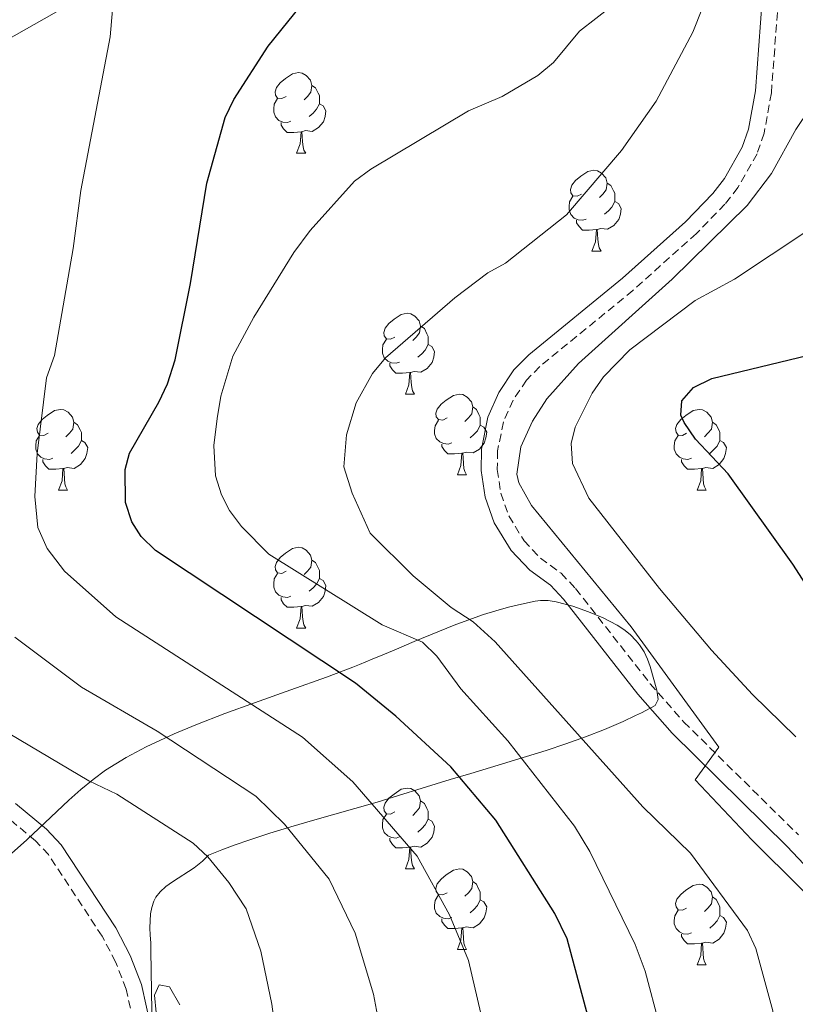
# Model space of a CAD drawing. Units: metres. Extents: x 637265 to 641779, y 4729402 to 4732461.
# Drawn here: x 641075 to 641171, y 4731149 to 4731271 of the extents above; entities that cross this region are included whole.
import ezdxf

# ---------------------------------------------------------------- set-up
doc = ezdxf.new("R2010")
doc.units = ezdxf.units.M
doc.header["$MEASUREMENT"] = 0
doc.linetypes.add('TRAZOSX2', pattern=[1.5, 1, -0.5])
for name, color, linetype, lineweight in [('Level 21', 19, 'TRAZOSX2', 0), ('Level 35', 92, 'Continuous', 0), ('Level 36', 92, 'Continuous', 0), ('Level 4', 36, 'Continuous', 30), ('Level 5', 36, 'Continuous', 0)]:
    doc.layers.add(name, color=color, linetype=linetype, lineweight=lineweight)

msp = doc.modelspace()

# ---------------------------------------------------------------- linework, layer by layer
at = {"layer": 'Level 21', "color": 19, "linetype": 'Continuous', "lineweight": 0}
for points in [[(641066.53, 4731264.52, 632.65), (641085.76, 4731275.45, 629.85)], [(641167.22, 4731273.35, 612.49), (641166.38, 4731262.09, 611.59), (641165.52, 4731257.31, 611.37), (641164.75, 4731255.09, 611.28), (641162.55, 4731251.19, 611.15), (641161.08, 4731249.32, 611.09), (641157.69, 4731245.81, 611.03), (641149.87, 4731238.81, 611.07), (641138.23, 4731229.3, 611.28), (641136.39, 4731227.4, 611.32), (641134.51, 4731224.62, 611.36), (641133.16, 4731221.54, 611.39), (641132.35, 4731217.58, 611.41), (641132.31, 4731214.9, 611.41), (641132.82, 4731211.6, 611.4), (641133.93, 4731208.42, 611.38), (641136.04, 4731204.96, 611.33), (641138.35, 4731202.51, 611.28), (641140.92, 4731200.65, 611.22), (641142.53, 4731198.93, 611.15), (641151.78, 4731187.13, 610.4), (641156.03, 4731182.28, 610.1), (641170.3, 4731168.24, 609.54), (641186.61, 4731150.96, 609.72)], [(641091.37, 4731145.42, 644.77), (641090.12, 4731151.05, 644.27), (641088.73, 4731154.67, 643.95), (641086.94, 4731158.08, 643.65), (641080.15, 4731168.42, 642.79), (641078.34, 4731170.36, 642.66), (641074.49, 4731173.52, 642.39)]]:
    msp.add_polyline3d(points, dxfattribs=at)
at = {"layer": 'Level 21', "color": 19, "linetype": 'TRAZOSX2', "lineweight": 0}
for points in [[(641169.22, 4731273.31, 612.49), (641168.36, 4731261.83, 611.59), (641167.46, 4731256.81, 611.37), (641166.59, 4731254.27, 611.28), (641164.21, 4731250.07, 611.15), (641162.6, 4731248, 611.09), (641159.07, 4731244.37, 611.03), (641151.17, 4731237.29, 611.07), (641139.59, 4731227.82, 611.28), (641137.95, 4731226.14, 611.32), (641136.27, 4731223.66, 611.36), (641135.08, 4731220.94, 611.39), (641134.35, 4731217.36, 611.41), (641134.31, 4731215.04, 611.41), (641134.76, 4731212.08, 611.4), (641135.75, 4731209.28, 611.38), (641137.64, 4731206.18, 611.33), (641139.67, 4731204.01, 611.28), (641142.24, 4731202.15, 611.22), (641144.05, 4731200.23, 611.15), (641153.32, 4731188.41, 610.4), (641157.49, 4731183.66, 610.1), (641171.72, 4731169.64, 609.54)], [(641089.39, 4731145.16, 644.77), (641088.2, 4731150.47, 644.27), (641086.91, 4731153.85, 643.95), (641085.22, 4731157.06, 643.65), (641078.57, 4731167.18, 642.79), (641076.96, 4731168.9, 642.66), (641073.33, 4731171.9, 642.39)]]:
    msp.add_polyline3d(points, dxfattribs=at)
at = {"layer": 'Level 35', "color": 92, "linetype": 'Continuous', "lineweight": 0, "ltscale": 0.5}
msp.add_polyline3d([(641091.59, 4731137.68, 645.54), (641091.3, 4731155.26, 645.51), (641091.26, 4731156.24, 645.33), (641091.21, 4731157.19, 644.87), (641091.17, 4731158.1, 644.22), (641091.23, 4731159.82, 642.76), (641091.39, 4731160.62, 642.16), (641091.66, 4731161.39, 641.78), (641091.92, 4731161.88, 641.7), (641092.46, 4731162.57, 641.7), (641093.16, 4731163.21, 641.7), (641093.98, 4731163.81, 641.7), (641096.65, 4731165.55, 641.7), (641097.71, 4731166.39, 641.7), (641098.44, 4731167.13, 641.7), (641100.08, 4731167.78, 641.59), (641101.75, 4731168.4, 641.3), (641103.45, 4731168.99, 640.83), (641106.05, 4731169.83, 639.84), (641108.69, 4731170.64, 638.6), (641111.36, 4731171.41, 637.16), (641119.39, 4731173.71, 632.4), (641122.03, 4731174.51, 630.91), (641125, 4731175.46, 629.31), (641126.73, 4731175.99, 628.26), (641128.46, 4731176.51, 627.12), (641131.05, 4731177.28, 625.28), (641140.38, 4731180.11, 618.21), (641142.85, 4731180.93, 616.46), (641145.27, 4731181.81, 614.91), (641147.65, 4731182.74, 613.63), (641149.97, 4731183.74, 612.66), (641151.49, 4731184.45, 612.23), (641152.23, 4731184.82, 612.09), (641153.93, 4731185.72, 611.94), (641154.29, 4731186.47, 611.94), (641154.15, 4731187.62, 611.94), (641153.32, 4731190.55, 611.94), (641152.98, 4731191.48, 611.94), (641152.55, 4731192.39, 611.94), (641151.99, 4731193.26, 611.94), (641151.58, 4731193.76, 611.94), (641150.82, 4731194.52, 611.91), (641150.03, 4731195.16, 611.83), (641149.2, 4731195.71, 611.71), (641147.45, 4731196.59, 611.42), (641145.65, 4731197.33, 611.18), (641143.68, 4731198.05, 611.02), (641141.65, 4731198.61, 610.96), (641140.65, 4731198.75, 610.99), (641139.7, 4731198.77, 611.07), (641139.01, 4731198.68, 611.18), (641137.32, 4731198.31, 611.64), (641135.69, 4731197.91, 612.35), (641134.12, 4731197.47, 613.26), (641132.6, 4731197, 614.36), (641131.12, 4731196.5, 615.6), (641128.95, 4731195.7, 617.67), (641123.98, 4731193.66, 622.92), (641121.8, 4731192.73, 625.08), (641120.31, 4731192.1, 626.41), (641118.78, 4731191.45, 627.62), (641117.19, 4731190.8, 628.68), (641116.38, 4731190.48, 629.13), (641113.1, 4731189.23, 630.64), (641108.68, 4731187.64, 632.48), (641104.14, 4731186.04, 634.2), (641100.48, 4731184.71, 635.48), (641096.85, 4731183.3, 636.67), (641094.18, 4731182.18, 637.49), (641090.72, 4731180.57, 638.48), (641088.22, 4731179.26, 639.15), (641085.64, 4731177.68, 639.8), (641084.1, 4731176.53, 640.17), (641082.59, 4731175.28, 640.5), (641081.09, 4731173.94, 640.78), (641078.86, 4731171.84, 641.11), (641075.88, 4731169.01, 641.3), (641073.59, 4731166.99, 641.23)], dxfattribs=at)
at = {"layer": 'Level 36', "color": 92, "linetype": 'Continuous', "lineweight": 0}
for p, q in [((641109.39, 4731254.32, 0.01), (641110.52, 4731254.32, 0.01)), ((641146.08, 4731242.18, 0.01), (641147.21, 4731242.18, 0.01)), ((641122.9, 4731224.41, 0.01), (641124.02, 4731224.41, 0.01)), ((641129.37, 4731214.38, 0.01), (641130.5, 4731214.38, 0.01)), ((641079.82, 4731212.47, 0.01), (641080.94, 4731212.47, 0.01)), ((641159.14, 4731212.47, 0.01), (641160.27, 4731212.47, 0.01)), ((641109.39, 4731195.33, 0.01), (641110.52, 4731195.33, 0.01)), ((641122.9, 4731165.42, 0.01), (641124.02, 4731165.42, 0.01)), ((641129.37, 4731155.39, 0.01), (641130.5, 4731155.39, 0.01)), ((641159.14, 4731153.48, 0.01), (641160.27, 4731153.48, 0.01))]:
    msp.add_line(p, q, dxfattribs=at)
for points in [[(641108.09, 4731261.38, 0.01), (641107.56, 4731261.12, 0.01), (641107.03, 4731261.17, 0.01), (641106.77, 4731261.54, 0.01), (641106.71, 4731261.97, 0.01), (641106.87, 4731262.49, 0.01), (641107.35, 4731263.08, 0.01), (641107.99, 4731263.61, 0.01), (641108.89, 4731264.2, 0.01), (641109.63, 4731264.36, 0.01), (641110.06, 4731264.3, 0.01), (641110.59, 4731263.99, 0.01), (641111.12, 4731263.4, 0.01), (641111.28, 4731262.76, 0.01), (641111.17, 4731261.91, 0.01), (641110.74, 4731261.38, 0.01), (641110.32, 4731260.96, 0.01)], [(641111.28, 4731262.76, 0.01), (641111.75, 4731262.45, 0.01), (641112.07, 4731261.81, 0.01), (641112.23, 4731261.49, 0.01), (641112.23, 4731260.91, 0.01), (641112.23, 4731260.48, 0.01), (641111.86, 4731259.79, 0.01), (641111.44, 4731259.31, 0.01), (641110.96, 4731258.89, 0.01)], [(641108.68, 4731258.3, 0.01), (641108.25, 4731258.14, 0.01), (641107.67, 4731258.2, 0.01), (641107.19, 4731258.41, 0.01), (641106.77, 4731258.84, 0.01), (641106.55, 4731259.42, 0.01), (641106.55, 4731259.84, 0.01), (641106.61, 4731260.43, 0.01), (641107.03, 4731261.12, 0.01)], [(641112.23, 4731260.48, 0.01), (641112.68, 4731260.23, 0.01), (641113.03, 4731259.62, 0.01), (641112.92, 4731258.89, 0.01), (641112.71, 4731258.25, 0.01), (641112.12, 4731257.51, 0.01), (641111.33, 4731257.03, 0.01), (641110.48, 4731257.14, 0.01), (641110.05, 4731257.01, 0.01)], [(641109.94, 4731257.01, 0.01), (641109.05, 4731256.92, 0.01), (641108.2, 4731256.92, 0.01), (641107.78, 4731257.35, 0.01), (641107.46, 4731257.83, 0.01), (641107.46, 4731258.14, 0.01)], [(641109.39, 4731254.32, 0.01), (641109.83, 4731255.48, 0.01), (641109.94, 4731257.01, 0.01), (641110.05, 4731257.01, 0.01), (641110.08, 4731256.42, 0.01), (641110.12, 4731255.74, 0.01), (641110.19, 4731255.12, 0.01), (641110.3, 4731254.72, 0.01), (641110.52, 4731254.32, 0.01)], [(641144.78, 4731249.24, 0.01), (641144.25, 4731248.98, 0.01), (641143.72, 4731249.03, 0.01), (641143.46, 4731249.4, 0.01), (641143.4, 4731249.83, 0.01), (641143.56, 4731250.35, 0.01), (641144.04, 4731250.94, 0.01), (641144.68, 4731251.47, 0.01), (641145.58, 4731252.06, 0.01), (641146.32, 4731252.22, 0.01), (641146.75, 4731252.16, 0.01), (641147.28, 4731251.85, 0.01), (641147.81, 4731251.26, 0.01), (641147.97, 4731250.62, 0.01), (641147.86, 4731249.77, 0.01), (641147.43, 4731249.24, 0.01), (641147.01, 4731248.82, 0.01)], [(641147.97, 4731250.62, 0.01), (641148.44, 4731250.31, 0.01), (641148.76, 4731249.67, 0.01), (641148.92, 4731249.35, 0.01), (641148.92, 4731248.77, 0.01), (641148.92, 4731248.34, 0.01), (641148.55, 4731247.65, 0.01), (641148.13, 4731247.17, 0.01), (641147.65, 4731246.75, 0.01)], [(641145.37, 4731246.16, 0.01), (641144.94, 4731246, 0.01), (641144.36, 4731246.06, 0.01), (641143.88, 4731246.27, 0.01), (641143.46, 4731246.7, 0.01), (641143.24, 4731247.28, 0.01), (641143.24, 4731247.7, 0.01), (641143.3, 4731248.29, 0.01), (641143.72, 4731248.98, 0.01)], [(641148.92, 4731248.34, 0.01), (641149.37, 4731248.09, 0.01), (641149.72, 4731247.48, 0.01), (641149.61, 4731246.75, 0.01), (641149.4, 4731246.11, 0.01), (641148.81, 4731245.37, 0.01), (641148.02, 4731244.89, 0.01), (641147.17, 4731245, 0.01), (641146.74, 4731244.87, 0.01)], [(641146.63, 4731244.87, 0.01), (641145.74, 4731244.78, 0.01), (641144.89, 4731244.78, 0.01), (641144.47, 4731245.21, 0.01), (641144.15, 4731245.69, 0.01), (641144.15, 4731246, 0.01)], [(641146.08, 4731242.18, 0.01), (641146.52, 4731243.34, 0.01), (641146.63, 4731244.87, 0.01), (641146.74, 4731244.87, 0.01), (641146.77, 4731244.28, 0.01), (641146.81, 4731243.6, 0.01), (641146.88, 4731242.98, 0.01), (641146.99, 4731242.58, 0.01), (641147.21, 4731242.18, 0.01)], [(641121.6, 4731231.47, 0.01), (641121.06, 4731231.21, 0.01), (641120.54, 4731231.26, 0.01), (641120.27, 4731231.63, 0.01), (641120.22, 4731232.06, 0.01), (641120.38, 4731232.58, 0.01), (641120.86, 4731233.17, 0.01), (641121.49, 4731233.7, 0.01), (641122.39, 4731234.29, 0.01), (641123.14, 4731234.45, 0.01), (641123.56, 4731234.39, 0.01), (641124.09, 4731234.08, 0.01), (641124.62, 4731233.49, 0.01), (641124.78, 4731232.85, 0.01), (641124.67, 4731232, 0.01), (641124.24, 4731231.47, 0.01), (641123.82, 4731231.05, 0.01)], [(641124.78, 4731232.85, 0.01), (641125.26, 4731232.54, 0.01), (641125.57, 4731231.9, 0.01), (641125.73, 4731231.58, 0.01), (641125.73, 4731231, 0.01), (641125.73, 4731230.57, 0.01), (641125.36, 4731229.88, 0.01), (641124.94, 4731229.4, 0.01), (641124.46, 4731228.98, 0.01)], [(641122.18, 4731228.39, 0.01), (641121.76, 4731228.23, 0.01), (641121.17, 4731228.29, 0.01), (641120.7, 4731228.5, 0.01), (641120.27, 4731228.93, 0.01), (641120.06, 4731229.51, 0.01), (641120.06, 4731229.93, 0.01), (641120.11, 4731230.52, 0.01), (641120.54, 4731231.21, 0.01)], [(641125.73, 4731230.57, 0.01), (641126.18, 4731230.32, 0.01), (641126.53, 4731229.71, 0.01), (641126.42, 4731228.98, 0.01), (641126.21, 4731228.34, 0.01), (641125.62, 4731227.6, 0.01), (641124.83, 4731227.12, 0.01), (641123.98, 4731227.23, 0.01), (641123.55, 4731227.1, 0.01)], [(641123.44, 4731227.1, 0.01), (641122.55, 4731227.01, 0.01), (641121.7, 4731227.01, 0.01), (641121.28, 4731227.44, 0.01), (641120.96, 4731227.92, 0.01), (641120.96, 4731228.23, 0.01)], [(641122.9, 4731224.41, 0.01), (641123.33, 4731225.57, 0.01), (641123.44, 4731227.1, 0.01), (641123.55, 4731227.1, 0.01), (641123.58, 4731226.51, 0.01), (641123.62, 4731225.83, 0.01), (641123.69, 4731225.21, 0.01), (641123.8, 4731224.81, 0.01), (641124.02, 4731224.41, 0.01)], [(641128.07, 4731221.44, 0.01), (641127.54, 4731221.17, 0.01), (641127.01, 4731221.23, 0.01), (641126.74, 4731221.6, 0.01), (641126.69, 4731222.02, 0.01), (641126.85, 4731222.54, 0.01), (641127.33, 4731223.14, 0.01), (641127.96, 4731223.67, 0.01), (641128.86, 4731224.25, 0.01), (641129.61, 4731224.41, 0.01), (641130.04, 4731224.36, 0.01), (641130.56, 4731224.04, 0.01), (641131.1, 4731223.46, 0.01), (641131.26, 4731222.82, 0.01), (641131.14, 4731221.97, 0.01), (641130.72, 4731221.44, 0.01), (641130.3, 4731221.01, 0.01)], [(641078.52, 4731219.53, 0.01), (641077.98, 4731219.27, 0.01), (641077.46, 4731219.32, 0.01), (641077.19, 4731219.69, 0.01), (641077.14, 4731220.12, 0.01), (641077.3, 4731220.64, 0.01), (641077.78, 4731221.23, 0.01), (641078.41, 4731221.76, 0.01), (641079.31, 4731222.35, 0.01), (641080.06, 4731222.51, 0.01), (641080.48, 4731222.45, 0.01), (641081.01, 4731222.14, 0.01), (641081.54, 4731221.55, 0.01), (641081.7, 4731220.91, 0.01), (641081.59, 4731220.06, 0.01), (641081.16, 4731219.53, 0.01), (641080.74, 4731219.11, 0.01)], [(641131.26, 4731222.82, 0.01), (641131.73, 4731222.5, 0.01), (641132.04, 4731221.86, 0.01), (641132.2, 4731221.54, 0.01), (641132.2, 4731220.96, 0.01), (641132.2, 4731220.54, 0.01), (641131.84, 4731219.85, 0.01), (641131.42, 4731219.37, 0.01), (641130.94, 4731218.95, 0.01)], [(641157.84, 4731219.53, 0.01), (641157.31, 4731219.27, 0.01), (641156.78, 4731219.32, 0.01), (641156.52, 4731219.69, 0.01), (641156.46, 4731220.12, 0.01), (641156.62, 4731220.64, 0.01), (641157.1, 4731221.23, 0.01), (641157.74, 4731221.76, 0.01), (641158.64, 4731222.35, 0.01), (641159.38, 4731222.51, 0.01), (641159.81, 4731222.45, 0.01), (641160.34, 4731222.14, 0.01), (641160.87, 4731221.55, 0.01), (641161.03, 4731220.91, 0.01), (641160.92, 4731220.06, 0.01), (641160.49, 4731219.53, 0.01), (641160.07, 4731219.11, 0.01)], [(641081.7, 4731220.91, 0.01), (641082.18, 4731220.6, 0.01), (641082.49, 4731219.96, 0.01), (641082.65, 4731219.64, 0.01), (641082.65, 4731219.06, 0.01), (641082.65, 4731218.63, 0.01), (641082.28, 4731217.94, 0.01), (641081.86, 4731217.46, 0.01), (641081.38, 4731217.04, 0.01)], [(641128.66, 4731218.36, 0.01), (641128.23, 4731218.2, 0.01), (641127.64, 4731218.26, 0.01), (641127.17, 4731218.47, 0.01), (641126.74, 4731218.89, 0.01), (641126.53, 4731219.48, 0.01), (641126.53, 4731219.9, 0.01), (641126.58, 4731220.48, 0.01), (641127.01, 4731221.17, 0.01)], [(641161.03, 4731220.91, 0.01), (641161.5, 4731220.6, 0.01), (641161.82, 4731219.96, 0.01), (641161.98, 4731219.64, 0.01), (641161.98, 4731219.06, 0.01), (641161.98, 4731218.63, 0.01), (641161.61, 4731217.94, 0.01), (641161.19, 4731217.46, 0.01), (641160.71, 4731217.04, 0.01)], [(641132.2, 4731220.54, 0.01), (641132.66, 4731220.29, 0.01), (641133, 4731219.67, 0.01), (641132.9, 4731218.95, 0.01), (641132.68, 4731218.31, 0.01), (641132.1, 4731217.57, 0.01), (641131.3, 4731217.09, 0.01), (641130.46, 4731217.19, 0.01), (641130.02, 4731217.06, 0.01)], [(641079.1, 4731216.45, 0.01), (641078.68, 4731216.29, 0.01), (641078.09, 4731216.35, 0.01), (641077.62, 4731216.56, 0.01), (641077.19, 4731216.99, 0.01), (641076.98, 4731217.57, 0.01), (641076.98, 4731217.99, 0.01), (641077.03, 4731218.58, 0.01), (641077.46, 4731219.27, 0.01)], [(641082.65, 4731218.63, 0.01), (641083.1, 4731218.38, 0.01), (641083.45, 4731217.77, 0.01), (641083.34, 4731217.04, 0.01), (641083.13, 4731216.4, 0.01), (641082.54, 4731215.66, 0.01), (641081.75, 4731215.18, 0.01), (641080.9, 4731215.29, 0.01), (641080.47, 4731215.16, 0.01)], [(641129.92, 4731217.06, 0.01), (641129.02, 4731216.98, 0.01), (641128.18, 4731216.98, 0.01), (641127.76, 4731217.41, 0.01), (641127.44, 4731217.88, 0.01), (641127.44, 4731218.2, 0.01)], [(641158.43, 4731216.45, 0.01), (641158, 4731216.29, 0.01), (641157.42, 4731216.35, 0.01), (641156.94, 4731216.56, 0.01), (641156.52, 4731216.99, 0.01), (641156.3, 4731217.57, 0.01), (641156.3, 4731217.99, 0.01), (641156.36, 4731218.58, 0.01), (641156.78, 4731219.27, 0.01)], [(641161.98, 4731218.63, 0.01), (641162.43, 4731218.38, 0.01), (641162.78, 4731217.77, 0.01), (641162.67, 4731217.04, 0.01), (641162.46, 4731216.4, 0.01), (641161.87, 4731215.66, 0.01), (641161.08, 4731215.18, 0.01), (641160.23, 4731215.29, 0.01), (641159.8, 4731215.16, 0.01)], [(641129.37, 4731214.38, 0.01), (641129.8, 4731215.54, 0.01), (641129.92, 4731217.06, 0.01), (641130.02, 4731217.06, 0.01), (641130.06, 4731216.48, 0.01), (641130.1, 4731215.79, 0.01), (641130.16, 4731215.18, 0.01), (641130.28, 4731214.78, 0.01), (641130.5, 4731214.38, 0.01)], [(641080.36, 4731215.16, 0.01), (641079.47, 4731215.07, 0.01), (641078.62, 4731215.07, 0.01), (641078.2, 4731215.5, 0.01), (641077.88, 4731215.98, 0.01), (641077.88, 4731216.29, 0.01)], [(641159.69, 4731215.16, 0.01), (641158.8, 4731215.07, 0.01), (641157.95, 4731215.07, 0.01), (641157.53, 4731215.5, 0.01), (641157.21, 4731215.98, 0.01), (641157.21, 4731216.29, 0.01)], [(641079.82, 4731212.47, 0.01), (641080.25, 4731213.63, 0.01), (641080.36, 4731215.16, 0.01), (641080.47, 4731215.16, 0.01), (641080.5, 4731214.57, 0.01), (641080.54, 4731213.89, 0.01), (641080.61, 4731213.27, 0.01), (641080.72, 4731212.87, 0.01), (641080.94, 4731212.47, 0.01)], [(641159.14, 4731212.47, 0.01), (641159.58, 4731213.63, 0.01), (641159.69, 4731215.16, 0.01), (641159.8, 4731215.16, 0.01), (641159.83, 4731214.57, 0.01), (641159.87, 4731213.89, 0.01), (641159.94, 4731213.27, 0.01), (641160.05, 4731212.87, 0.01), (641160.27, 4731212.47, 0.01)], [(641108.09, 4731202.39, 0.01), (641107.56, 4731202.13, 0.01), (641107.03, 4731202.18, 0.01), (641106.77, 4731202.55, 0.01), (641106.71, 4731202.98, 0.01), (641106.87, 4731203.5, 0.01), (641107.35, 4731204.09, 0.01), (641107.99, 4731204.62, 0.01), (641108.89, 4731205.21, 0.01), (641109.63, 4731205.37, 0.01), (641110.06, 4731205.31, 0.01), (641110.59, 4731205, 0.01), (641111.12, 4731204.41, 0.01), (641111.28, 4731203.77, 0.01), (641111.17, 4731202.92, 0.01), (641110.74, 4731202.39, 0.01), (641110.32, 4731201.97, 0.01)], [(641111.28, 4731203.77, 0.01), (641111.75, 4731203.46, 0.01), (641112.07, 4731202.82, 0.01), (641112.23, 4731202.5, 0.01), (641112.23, 4731201.92, 0.01), (641112.23, 4731201.49, 0.01), (641111.86, 4731200.8, 0.01), (641111.44, 4731200.32, 0.01), (641110.96, 4731199.9, 0.01)], [(641108.68, 4731199.31, 0.01), (641108.25, 4731199.15, 0.01), (641107.67, 4731199.21, 0.01), (641107.19, 4731199.42, 0.01), (641106.77, 4731199.85, 0.01), (641106.55, 4731200.43, 0.01), (641106.55, 4731200.85, 0.01), (641106.61, 4731201.44, 0.01), (641107.03, 4731202.13, 0.01)], [(641112.23, 4731201.49, 0.01), (641112.68, 4731201.24, 0.01), (641113.03, 4731200.63, 0.01), (641112.92, 4731199.9, 0.01), (641112.71, 4731199.26, 0.01), (641112.12, 4731198.52, 0.01), (641111.33, 4731198.04, 0.01), (641110.48, 4731198.15, 0.01), (641110.05, 4731198.02, 0.01)], [(641109.94, 4731198.02, 0.01), (641109.05, 4731197.93, 0.01), (641108.2, 4731197.93, 0.01), (641107.78, 4731198.36, 0.01), (641107.46, 4731198.84, 0.01), (641107.46, 4731199.15, 0.01)], [(641109.39, 4731195.33, 0.01), (641109.83, 4731196.49, 0.01), (641109.94, 4731198.02, 0.01), (641110.05, 4731198.02, 0.01), (641110.08, 4731197.43, 0.01), (641110.12, 4731196.75, 0.01), (641110.19, 4731196.13, 0.01), (641110.3, 4731195.73, 0.01), (641110.52, 4731195.33, 0.01)], [(641121.6, 4731172.48, 0.01), (641121.06, 4731172.22, 0.01), (641120.54, 4731172.27, 0.01), (641120.27, 4731172.64, 0.01), (641120.22, 4731173.07, 0.01), (641120.38, 4731173.59, 0.01), (641120.86, 4731174.18, 0.01), (641121.49, 4731174.71, 0.01), (641122.39, 4731175.3, 0.01), (641123.14, 4731175.46, 0.01), (641123.56, 4731175.4, 0.01), (641124.09, 4731175.09, 0.01), (641124.62, 4731174.5, 0.01), (641124.78, 4731173.86, 0.01), (641124.67, 4731173.01, 0.01), (641124.24, 4731172.48, 0.01), (641123.82, 4731172.06, 0.01)], [(641124.78, 4731173.86, 0.01), (641125.26, 4731173.55, 0.01), (641125.57, 4731172.91, 0.01), (641125.73, 4731172.59, 0.01), (641125.73, 4731172.01, 0.01), (641125.73, 4731171.58, 0.01), (641125.36, 4731170.89, 0.01), (641124.94, 4731170.41, 0.01), (641124.46, 4731169.99, 0.01)], [(641122.18, 4731169.4, 0.01), (641121.76, 4731169.24, 0.01), (641121.17, 4731169.3, 0.01), (641120.7, 4731169.51, 0.01), (641120.27, 4731169.94, 0.01), (641120.06, 4731170.52, 0.01), (641120.06, 4731170.94, 0.01), (641120.11, 4731171.53, 0.01), (641120.54, 4731172.22, 0.01)], [(641125.73, 4731171.58, 0.01), (641126.18, 4731171.33, 0.01), (641126.53, 4731170.72, 0.01), (641126.42, 4731169.99, 0.01), (641126.21, 4731169.35, 0.01), (641125.62, 4731168.61, 0.01), (641124.83, 4731168.13, 0.01), (641123.98, 4731168.24, 0.01), (641123.55, 4731168.11, 0.01)], [(641123.44, 4731168.11, 0.01), (641122.55, 4731168.02, 0.01), (641121.7, 4731168.02, 0.01), (641121.28, 4731168.45, 0.01), (641120.96, 4731168.93, 0.01), (641120.96, 4731169.24, 0.01)], [(641122.9, 4731165.42, 0.01), (641123.33, 4731166.58, 0.01), (641123.44, 4731168.11, 0.01), (641123.55, 4731168.11, 0.01), (641123.58, 4731167.52, 0.01), (641123.62, 4731166.84, 0.01), (641123.69, 4731166.22, 0.01), (641123.8, 4731165.82, 0.01), (641124.02, 4731165.42, 0.01)], [(641128.07, 4731162.45, 0.01), (641127.54, 4731162.18, 0.01), (641127.01, 4731162.24, 0.01), (641126.74, 4731162.61, 0.01), (641126.69, 4731163.03, 0.01), (641126.85, 4731163.55, 0.01), (641127.33, 4731164.15, 0.01), (641127.96, 4731164.68, 0.01), (641128.86, 4731165.26, 0.01), (641129.61, 4731165.42, 0.01), (641130.04, 4731165.37, 0.01), (641130.56, 4731165.05, 0.01), (641131.1, 4731164.47, 0.01), (641131.26, 4731163.83, 0.01), (641131.14, 4731162.98, 0.01), (641130.72, 4731162.45, 0.01), (641130.3, 4731162.02, 0.01)], [(641131.26, 4731163.83, 0.01), (641131.73, 4731163.51, 0.01), (641132.04, 4731162.87, 0.01), (641132.2, 4731162.55, 0.01), (641132.2, 4731161.97, 0.01), (641132.2, 4731161.55, 0.01), (641131.84, 4731160.86, 0.01), (641131.42, 4731160.38, 0.01), (641130.94, 4731159.96, 0.01)], [(641157.84, 4731160.54, 0.01), (641157.31, 4731160.28, 0.01), (641156.78, 4731160.33, 0.01), (641156.52, 4731160.7, 0.01), (641156.46, 4731161.13, 0.01), (641156.62, 4731161.65, 0.01), (641157.1, 4731162.24, 0.01), (641157.74, 4731162.77, 0.01), (641158.64, 4731163.36, 0.01), (641159.38, 4731163.52, 0.01), (641159.81, 4731163.46, 0.01), (641160.34, 4731163.15, 0.01), (641160.87, 4731162.56, 0.01), (641161.03, 4731161.92, 0.01), (641160.92, 4731161.07, 0.01), (641160.49, 4731160.54, 0.01), (641160.07, 4731160.12, 0.01)], [(641128.66, 4731159.37, 0.01), (641128.23, 4731159.21, 0.01), (641127.64, 4731159.27, 0.01), (641127.17, 4731159.48, 0.01), (641126.74, 4731159.9, 0.01), (641126.53, 4731160.49, 0.01), (641126.53, 4731160.91, 0.01), (641126.58, 4731161.49, 0.01), (641127.01, 4731162.18, 0.01)], [(641161.03, 4731161.92, 0.01), (641161.5, 4731161.61, 0.01), (641161.82, 4731160.97, 0.01), (641161.98, 4731160.65, 0.01), (641161.98, 4731160.07, 0.01), (641161.98, 4731159.64, 0.01), (641161.61, 4731158.95, 0.01), (641161.19, 4731158.47, 0.01), (641160.71, 4731158.05, 0.01)], [(641132.2, 4731161.55, 0.01), (641132.66, 4731161.3, 0.01), (641133, 4731160.68, 0.01), (641132.9, 4731159.96, 0.01), (641132.68, 4731159.32, 0.01), (641132.1, 4731158.58, 0.01), (641131.3, 4731158.1, 0.01), (641130.46, 4731158.2, 0.01), (641130.02, 4731158.07, 0.01)], [(641158.43, 4731157.46, 0.01), (641158, 4731157.3, 0.01), (641157.42, 4731157.36, 0.01), (641156.94, 4731157.57, 0.01), (641156.52, 4731158, 0.01), (641156.3, 4731158.58, 0.01), (641156.3, 4731159, 0.01), (641156.36, 4731159.59, 0.01), (641156.78, 4731160.28, 0.01)], [(641161.98, 4731159.64, 0.01), (641162.43, 4731159.39, 0.01), (641162.78, 4731158.78, 0.01), (641162.67, 4731158.05, 0.01), (641162.46, 4731157.41, 0.01), (641161.87, 4731156.67, 0.01), (641161.08, 4731156.19, 0.01), (641160.23, 4731156.3, 0.01), (641159.8, 4731156.17, 0.01)], [(641129.92, 4731158.07, 0.01), (641129.02, 4731157.99, 0.01), (641128.18, 4731157.99, 0.01), (641127.76, 4731158.42, 0.01), (641127.44, 4731158.89, 0.01), (641127.44, 4731159.21, 0.01)], [(641129.37, 4731155.39, 0.01), (641129.8, 4731156.55, 0.01), (641129.92, 4731158.07, 0.01), (641130.02, 4731158.07, 0.01), (641130.06, 4731157.49, 0.01), (641130.1, 4731156.8, 0.01), (641130.16, 4731156.19, 0.01), (641130.28, 4731155.79, 0.01), (641130.5, 4731155.39, 0.01)], [(641159.69, 4731156.17, 0.01), (641158.8, 4731156.08, 0.01), (641157.95, 4731156.08, 0.01), (641157.53, 4731156.51, 0.01), (641157.21, 4731156.99, 0.01), (641157.21, 4731157.3, 0.01)], [(641159.14, 4731153.48, 0.01), (641159.58, 4731154.64, 0.01), (641159.69, 4731156.17, 0.01), (641159.8, 4731156.17, 0.01), (641159.83, 4731155.58, 0.01), (641159.87, 4731154.9, 0.01), (641159.94, 4731154.28, 0.01), (641160.05, 4731153.88, 0.01), (641160.27, 4731153.48, 0.01)]]:
    msp.add_polyline3d(points, dxfattribs=at)
at = {"layer": 'Level 4', "color": 36, "linetype": 'Continuous', "lineweight": 30}
for points in [[(641142.98, 4731156.71, 625.01), (641141.47, 4731159.85, 625.01), (641134.14, 4731171.46, 625.01), (641128.53, 4731178.1, 625.01), (641121.72, 4731184.38, 625.01), (641116.71, 4731188.48, 625.01), (641091.85, 4731204.98, 625.01), (641090.1, 4731206.71, 625.01), (641088.94, 4731208.52, 625.01), (641088.13, 4731210.94, 625.01), (641088.09, 4731215.04, 625.01), (641088.65, 4731217.06, 625.01), (641092.28, 4731223.41, 625.01), (641093.36, 4731225.67, 625.01), (641094.29, 4731228.68, 625.01), (641096.22, 4731238.16, 625.01), (641098.25, 4731250.63, 625.01), (641100.5, 4731258.76, 625.01), (641101.57, 4731261.02, 625.01), (641105.87, 4731267.62, 625.01), (641110.74, 4731273.71, 625.01)], [(641176.29, 4731195.13, 600.01), (641171.04, 4731203.28, 600.01), (641162.98, 4731214.48, 600.01), (641158.95, 4731218.8, 600.01), (641157.52, 4731220.88, 600.01), (641157.1, 4731221.77, 600.01), (641157.22, 4731223.57, 600.01), (641158.69, 4731225.24, 600.01), (641160.97, 4731226.33, 600.01), (641174.19, 4731229.55, 600.01)], [(641176.36, 4731011.33, 625.01), (641170.5, 4731018.02, 625.01), (641164.46, 4731026.48, 625.01), (641158.81, 4731032.88, 625.01), (641155.1, 4731038.6, 625.01), (641149.25, 4731046.58, 625.01), (641142.63, 4731058.61, 625.01), (641141.7, 4731060.93, 625.01), (641139.91, 4731069.05, 625.01), (641137.86, 4731074.85, 625.01), (641134.99, 4731093.33, 625.01), (641135.06, 4731098.02, 625.01), (641136.04, 4731106.35, 625.01), (641137.79, 4731113.35, 625.01), (641142.51, 4731122.7, 625.01), (641146.02, 4731130.87, 625.01), (641147.15, 4731135.09, 625.01), (641146.76, 4731142.66, 625.01), (641142.98, 4731156.71, 625.01)]]:
    msp.add_polyline3d(points, dxfattribs=at)
at = {"layer": 'Level 5', "color": 36, "linetype": 'Continuous', "lineweight": 0}
for points in [[(641150.96, 4731195.49, 610.01), (641138.56, 4731210.56, 610.01), (641137.01, 4731213.38, 610.01), (641136.75, 4731214.46, 610.01), (641137.24, 4731217.84, 610.01), (641138.71, 4731221.03, 610.01), (641140.46, 4731223.82, 610.01), (641144.4, 4731228.19, 610.01), (641156.02, 4731238.68, 610.01), (641165.36, 4731247.82, 610.01), (641168.38, 4731251.82, 610.01), (641171.42, 4731257.28, 610.01), (641174.89, 4731262.45, 610.01), (641175.67, 4731264.83, 610.01), (641175.91, 4731266.99, 610.01), (641177.24, 4731293.41, 610.01)], [(641165.39, 4731157.77, 615.01), (641158.33, 4731167.38, 615.01), (641152.39, 4731173.12, 615.01), (641134.06, 4731193.63, 615.01), (641131.32, 4731196.12, 615.01), (641128.59, 4731197.87, 615.01), (641123.88, 4731201.81, 615.01), (641118.54, 4731207.14, 615.01), (641116.28, 4731212.08, 615.01), (641115.24, 4731215.36, 615.01), (641115.58, 4731219.34, 615.01), (641116.78, 4731223.33, 615.01), (641118.82, 4731226.98, 615.01), (641120.41, 4731228.89, 615.01), (641129.06, 4731236.38, 615.01), (641133.15, 4731239.47, 615.01), (641135.34, 4731240.69, 615.01), (641142.9, 4731246.68, 615.01), (641149.75, 4731254.69, 615.01), (641154.05, 4731260.82, 615.01), (641158.6, 4731269.37, 615.01), (641162.13, 4731278.26, 615.01)], [(641133.8, 4731140.87, 630.01), (641130.76, 4731154.01, 630.01), (641128.4, 4731159.7, 630.01), (641124.36, 4731166.99, 630.01), (641116.39, 4731176.24, 630.01), (641110.11, 4731181.77, 630.01), (641086.94, 4731196.71, 630.01), (641080.55, 4731202.41, 630.01), (641078.4, 4731205.22, 630.01), (641077.23, 4731207.82, 630.01), (641076.87, 4731211.68, 630.01), (641077.15, 4731217.03, 630.01), (641078.33, 4731226.42, 630.01), (641079.33, 4731229.2, 630.01), (641081.65, 4731242.5, 630.01), (641082.57, 4731249.71, 630.01), (641086.21, 4731268.8, 630.01), (641086.5, 4731272.15, 630.01)], [(641154.45, 4731146.01, 620.01), (641152.68, 4731152.72, 620.01), (641151.43, 4731156, 620.01), (641145.82, 4731167.58, 620.01), (641143.91, 4731170.74, 620.01), (641135.62, 4731181.33, 620.01), (641129.8, 4731187.79, 620.01), (641126.81, 4731191.85, 620.01), (641125.01, 4731193.59, 620.01), (641120.03, 4731195.75, 620.01), (641105.92, 4731204.51, 620.01), (641102.56, 4731207.94, 620.01), (641101.05, 4731209.95, 620.01), (641100.04, 4731211.87, 620.01), (641099.32, 4731214.26, 620.01), (641099.12, 4731218, 620.01), (641099.54, 4731221.38, 620.01), (641099.97, 4731224.15, 620.01), (641101.47, 4731229.13, 620.01), (641104.07, 4731233.97, 620.01), (641109.03, 4731241.99, 620.01), (641111.07, 4731244.73, 620.01), (641116.57, 4731250.86, 620.01), (641118.59, 4731252.35, 620.01), (641130.75, 4731259.6, 620.01), (641134.93, 4731261.38, 620.01), (641139.37, 4731264, 620.01), (641141.28, 4731265.62, 620.01), (641144.52, 4731269.52, 620.01), (641148.57, 4731272.63, 620.01)], [(641171.4, 4731181.82, 605.01), (641166.02, 4731187.06, 605.01), (641160.92, 4731192.57, 605.01), (641154.47, 4731200.24, 605.01), (641145.7, 4731211.46, 605.01), (641143.66, 4731215.8, 605.01), (641143.48, 4731218.26, 605.01), (641144, 4731220.3, 605.01), (641146.11, 4731224.53, 605.01), (641147.53, 4731226.57, 605.01), (641150.77, 4731229.92, 605.01), (641158.9, 4731236.05, 605.01), (641163.78, 4731238.7, 605.01), (641177.56, 4731247.85, 605.01)], [(641107.69, 4731138.37, 640.01), (641106.31, 4731148.61, 640.01), (641104.93, 4731155.17, 640.01), (641103.11, 4731160.45, 640.01), (641100.96, 4731163.7, 640.01), (641098.36, 4731166.89, 640.01), (641096.53, 4731168.6, 640.01), (641087.06, 4731174.71, 640.01), (641083.59, 4731176.37, 640.01), (641067.54, 4731185.83, 640.01), (641064.73, 4731188.48, 640.01), (641058.88, 4731193.02, 640.01), (641054.07, 4731198.41, 640.01), (641050.99, 4731203, 640.01), (641049.92, 4731205.25, 640.01), (641047.99, 4731212.08, 640.01), (641047.49, 4731214.62, 640.01), (641047.44, 4731217.12, 640.01), (641048.98, 4731224.16, 640.01), (641049.09, 4731226.67, 640.01), (641047.03, 4731231.46, 640.01)], [(641184.29, 4731150.8, 610.01), (641165.92, 4731169.02, 610.01), (641158.91, 4731176.48, 610.01), (641161.85, 4731180.55, 610.01), (641150.96, 4731195.49, 610.01)], [(641074.4, 4731194.2, 635.01), (641082.68, 4731188.01, 635.01), (641092.08, 4731182.53, 635.01), (641104.31, 4731174.43, 635.01), (641107.89, 4731170.95, 635.01), (641113.45, 4731164.12, 635.01), (641116.67, 4731157.43, 635.01), (641118.93, 4731149.85, 635.01), (641119.43, 4731147.18, 635.01)], [(641174.88, 4731045.56, 615.01), (641166.38, 4731057.72, 615.01), (641164.25, 4731061.65, 615.01), (641161.24, 4731069.16, 615.01), (641157.38, 4731084.38, 615.01), (641156.85, 4731088.86, 615.01), (641156.8, 4731094.61, 615.01), (641157.21, 4731098.26, 615.01), (641159.77, 4731110.33, 615.01), (641166.67, 4731131.12, 615.01), (641168.72, 4731141.41, 615.01), (641168.92, 4731145.3, 615.01), (641168.56, 4731147.79, 615.01), (641166.43, 4731155.5, 615.01), (641165.39, 4731157.77, 615.01)], [(641091.93, 4731147.57, 645.01), (641091.74, 4731149.74, 645.01), (641092.31, 4731151.02, 645.01), (641093.59, 4731150.74, 645.01), (641094.9, 4731148.52, 645.01)]]:
    msp.add_polyline3d(points, dxfattribs=at)

doc.saveas('drawing.dxf')
